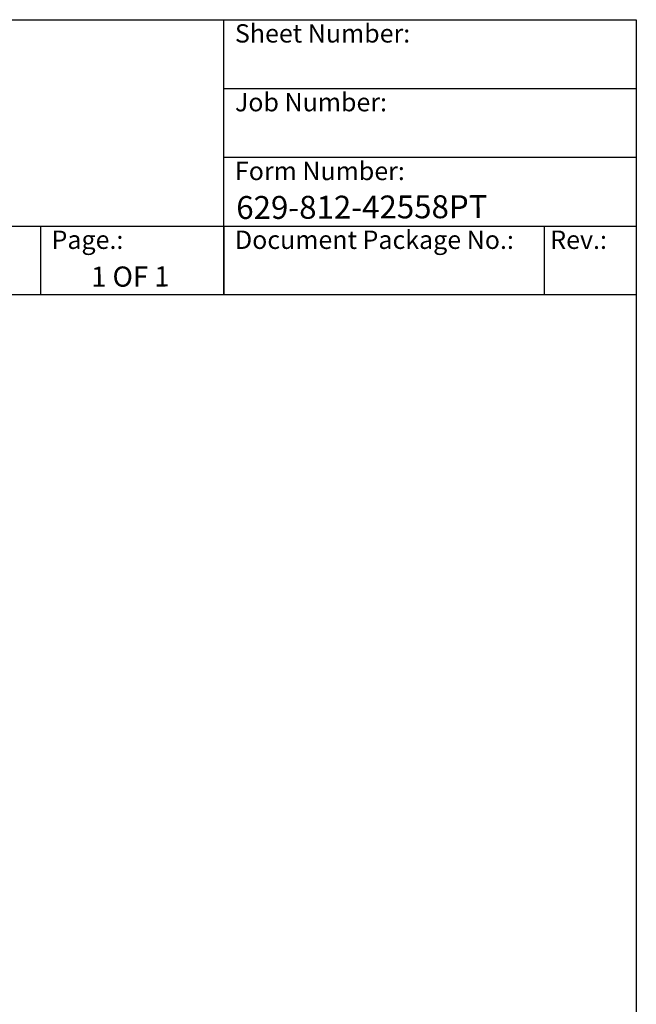
# Model space of a CAD drawing. Units: millimetres. Extents: x 1554 to 20900, y 195 to 27240.
# Drawn here: x 14175 to 20900, y 16506 to 27240 of the extents above; entities that cross this region are included whole.
import ezdxf
from ezdxf.enums import TextEntityAlignment as Align

# ---------------------------------------------------------------- set-up
doc = ezdxf.new("R2010")
doc.units = ezdxf.units.MM
doc.header["$LTSCALE"] = 100
for name, color, linetype, lineweight in [('Sketch Geometry(Hillmar_metric)', 7, 'Continuous', 25), ('Symbols(Hillmar_metric)', 7, 'Continuous', 18), ('Visible Edges(Hillmar_metric)', 7, 'Continuous', 25)]:
    doc.layers.add(name, color=color, linetype=linetype, lineweight=lineweight)
doc.styles.add('Hillmar_Imperial_Parts_List', font='arial.ttf')
doc.styles.add('Hillmar_metric_title_block', font='arial.ttf')
doc.styles.add('Text Style48', font='arial.ttf')
doc.styles.add('Text Style95', font='arial.ttf')
doc.styles.add('Text Style96', font='arialbd.ttf')

# ---------------------------------------------------------------- blocks, each defined once
blk = doc.blocks.new('Borders Default Border')
at = {"layer": 'Sketch Geometry(Hillmar_metric)', "flags": 128}
blk.add_lwpolyline([(21, 12), (21, 272.4), (209, 272.4), (209, 12), (21, 12)], dxfattribs=at)
blk = doc.blocks.new('Title Blocks Hillmar_Metric')
at = {"layer": 'Visible Edges(Hillmar_metric)'}
for p, q in [((25.42, 271.67), (213.42, 271.67)), ((168.42, 241.67), (168.42, 271.67)), ((213.42, 271.67), (213.42, 241.67)), ((168.42, 264.17), (213.42, 264.17)), ((168.42, 256.67), (213.42, 256.67)), ((70.42, 249.17), (213.42, 249.17)), ((148.42, 249.17), (148.42, 241.67)), ((168.42, 249.17), (168.42, 241.67)), ((203.42, 241.67), (203.42, 249.17)), ((213.42, 241.67), (25.42, 241.67))]:
    blk.add_line(p, q, dxfattribs=at)
at = {"layer": 'Symbols(Hillmar_metric)', "color": 7, "char_height": 2, "attachment_point": 4, "style": 'Hillmar_Imperial_Parts_List'}
for s, insert, width in [('  Sheet Number:', (168.42, 269.92), 24.474), ('  Job Number:', (168.42, 262.42), 25.6993), ('  Form Number:', (168.42, 254.92), 28.5371), ('  Page.:', (148.42, 247.42), 13.531), ('  Document Package No.:', (168.42, 247.42), 33.9954), (' Rev.:', (203.42, 247.42), 16.4122)]:
    blk.add_mtext(s, dxfattribs=dict(at, insert=insert, width=width))
at = {"layer": 'Symbols(Hillmar_metric)', "color": 7}
for tag, p, height, rotation, style in [('<Line1>_001', (113.92, 267.87), 2.5, 0.2344, 'Text Style96'), ('<Line2>_001', (104, 263.46), 2.5, 0.2344, 'Text Style96'), ('<Line3>_001', (105.6, 259.09), 2.5, 0.2344, 'Text Style96'), ('<Line4>_001', (114.7, 254.76), 2.5, 0.2344, 'Text Style96'), ('<Line5>_001', (117.67, 250.39), 2.5, 0.2344, 'Text Style96'), ('<Form_Number>_001', (169.79, 249.94), 2.5, 0.2344, 'Text Style48'), ('<Page>_001', (153.84, 242.55), 2.2, 0.2344, 'Text Style95'), ('FILENAME_AND_PATH_001', (21.59, 14.11), 1.5, 90, 'Hillmar_metric_title_block')]:
    blk.add_attdef(tag, p, '', height=height, rotation=rotation, dxfattribs=dict(at, style=style))
at = {"layer": 'Symbols(Hillmar_metric)', "color": 7, "style": 'Text Style48'}
for tag, p in [('<Sheet_Number>', (169.92, 266.17)), ('<Job_Number>', (169.92, 258.67)), ('<Document_Package_Number.>', (169.92, 243.67))]:
    blk.add_attdef(tag, text='', height=2.5, rotation=0.2344, dxfattribs=at).set_placement(p, align=Align.MIDDLE_LEFT)
at = {"layer": 'Symbols(Hillmar_metric)', "color": 7}
for tag, height, style, p in [('<Date>', 2.2, 'Text Style95', (138.42, 243.67)), ('<Document_Package_Number_Rev..>', 2.5, 'Text Style48', (208.42, 243.67))]:
    blk.add_attdef(tag, text='', height=height, rotation=0.2344, dxfattribs=dict(at, style=style)).set_placement(p, align=Align.MIDDLE_CENTER)

msp = doc.modelspace()

# ---------------------------------------------------------------- block references
ref = msp.add_blockref('Title Blocks Hillmar_Metric', (-441.891, 72.987), dxfattribs=dict(xscale=100, yscale=100, zscale=100))
ref.add_attrib('<Form_Number>_001', '629-812-42558PT', (16537.374, 25066.567), dxfattribs={"layer": 'Symbols(Hillmar_metric)', "color": 7, "height": 250, "rotation": 0.2343846, "style": 'Text Style48'})
ref.add_attrib('<Page>_001', '1 OF 1', (14953.701, 24328.023), dxfattribs={"layer": 'Symbols(Hillmar_metric)', "color": 7, "height": 220, "rotation": 0.2343846, "style": 'Text Style95'})
at = {"xscale": 100, "yscale": 100, "zscale": 100}
msp.add_blockref('Borders Default Border', (0, 0), dxfattribs=at)

doc.saveas('drawing.dxf')
